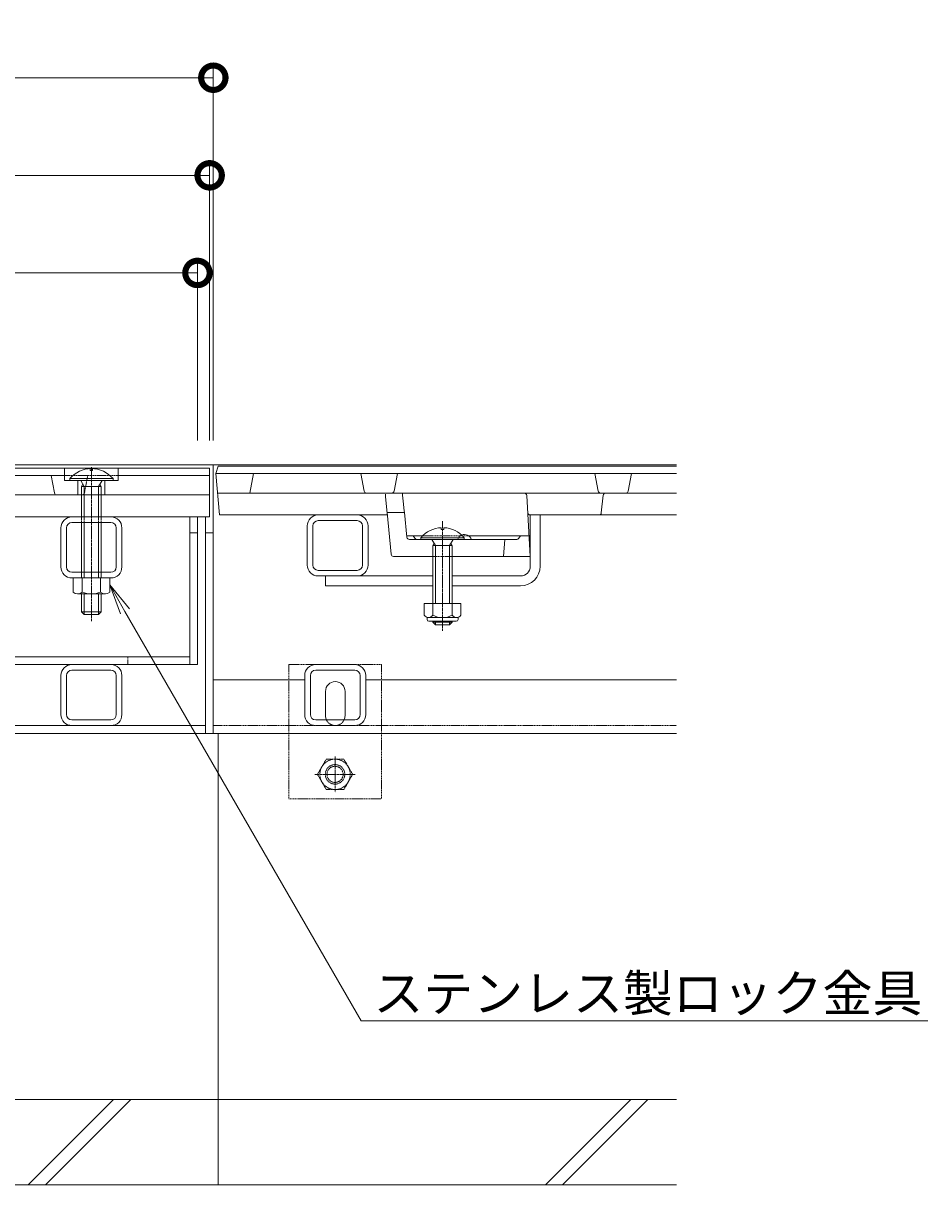
# Model space of a CAD drawing. Extents: x 633 to 3552, y 437 to 2025.
# Drawn here: x 1632 to 2003, y 516 to 992 of the extents above; entities that cross this region are included whole.
import ezdxf
from ezdxf import colors
from ezdxf.entities.mleader import LeaderData, LeaderLine
from ezdxf.math import Vec2, Vec3

# ---------------------------------------------------------------- set-up
doc = ezdxf.new("R2010")
doc.units = 0
doc.header["$LTSCALE"] = 0.2
for name, pattern in [('2点鎖線（断面）', [6.773333, 3.386667, -0.846667, 0.423333, -0.846667, 0.423333, -0.846667]), ('中心線（短）', [6.773333, 4.233333, -0.846667, 0.846667, -0.846667]), ('点線（標準）', [1.693333, 0.846667, -0.846667])]:
    doc.linetypes.add(name, pattern=pattern)
doc.layers.get('0').update_dxf_attribs({"lineweight": 9})
doc.layers.get('Defpoints').update_dxf_attribs({"lineweight": 9})
for name, color, linetype, lineweight in [('U字溝用スリットみぞ蓋', 7, 'Continuous', 9), ('スリット蓋', 3, 'Continuous', 9), ('受枠', 7, 'Continuous', 9), ('固定金具類', 7, 'Continuous', 9), ('寸法', 7, 'Continuous', 9), ('引出線', 7, 'Continuous', 9), ('蓋本体', 7, 'Continuous', 9), ('角パイプ（蓋受け）', 7, 'Continuous', 9), ('角パイプ（補強梁）', 7, 'Continuous', 9), ('Ｕ字溝', 6, 'Continuous', 9)]:
    doc.layers.add(name, color=color, linetype=linetype, lineweight=lineweight)
doc.styles.add('(K)MSゴシック', font='txt')
doc.styles.add('文字_異尺度_H3.0', font='txt', dxfattribs={"height": 3})
doc.dimstyles.new('KAD-1', dxfattribs={"dimtxt": 3, "dimasz": 4, "dimexe": 1, "dimexo": 2, "dimgap": 1, "dimtad": 1, "dimdec": 1, "dimdsep": 46, "dimtxsty": '(K)MSゴシック', "dimblk": 'DOTSMALL', "dimcen": 0, "dimclrd": 7, "dimclre": 256, "dimclrt": 2, "dimadec": 0, "dimazin": 0, "dimtfac": 1, "dimtdec": 1, "dimtmove": 0, "dimatfit": 3, "dimldrblk": 'DOTSMALL', "dimfxl": 1, "dimtfill": 1, "dimlwd": -1, "dimlwe": -1, "dimarcsym": 0})

# ---------------------------------------------------------------- blocks, each defined once
blk = doc.blocks.new('_Open')
at = {"color": 0, "linetype": 'ByBlock', "lineweight": -2}
for p, q in [((-1, 0.167), (0, 0)), ((-1, -0.167), (0, 0)), ((0, 0), (-1, 0))]:
    blk.add_line(p, q, dxfattribs=at)
blk = doc.blocks.new('_DotSmall')
at = {"color": 0, "linetype": 'ByBlock', "const_width": 0.5}
blk.add_lwpolyline([(-0.0625, 0, 1), (0.0625, 0, 1)], format="xyb", close=True, dxfattribs=at)
blk = doc.blocks.new('*D25')
at = {"layer": 'Defpoints', "color": 0, "linetype": 'Continuous', "lineweight": 9, "transparency": 16777216}
for p in [(1709.63, 969.45), (1111.63, 810.75), (1709.63, 810.75)]:
    blk.add_point(p, dxfattribs=at)
at = {"layer": '寸法', "transparency": 16777216}
for p, q in [((1111.63, 820.75), (1111.63, 974.45)), ((1709.63, 820.75), (1709.63, 974.45))]:
    blk.add_line(p, q, dxfattribs=at)
at = {"layer": '寸法', "color": 7, "transparency": 16777216}
blk.add_line((1111.63, 969.45), (1709.63, 969.45), dxfattribs=at)
at = {"layer": '寸法', "color": 7, "linetype": 'Continuous', "transparency": 16777216, "xscale": 20, "yscale": 20, "zscale": 20, "rotation": 180}
blk.add_blockref('_DotSmall', (1111.63, 969.45), dxfattribs=at)
at = {"layer": '寸法', "color": 7, "linetype": 'Continuous', "transparency": 16777216, "xscale": 20, "yscale": 20, "zscale": 20}
blk.add_blockref('_DotSmall', (1709.63, 969.45), dxfattribs=at)
at = {"layer": '寸法', "color": 2, "linetype": 'Continuous', "lineweight": 9, "transparency": 16777216, "insert": (1410.63, 981.95), "char_height": 15, "attachment_point": 5, "style": '(K)MSゴシック', "bg_fill": 3, "box_fill_scale": 1.1, "bg_fill_color": 256, "bg_fill_true_color": 13158600, "bg_fill_transparency": 0}
blk.add_mtext('598', dxfattribs=at)
blk = doc.blocks.new('*D26')
at = {"layer": 'Defpoints', "color": 0, "linetype": 'Continuous', "lineweight": 9, "transparency": 16777216}
for p in [(1708.13, 929.45), (1113.13, 810.75), (1708.13, 810.75)]:
    blk.add_point(p, dxfattribs=at)
at = {"layer": '寸法', "transparency": 16777216}
for p, q in [((1113.13, 820.75), (1113.13, 934.45)), ((1708.13, 820.75), (1708.13, 934.45))]:
    blk.add_line(p, q, dxfattribs=at)
at = {"layer": '寸法', "color": 7, "transparency": 16777216}
blk.add_line((1113.13, 929.45), (1708.13, 929.45), dxfattribs=at)
at = {"layer": '寸法', "color": 7, "linetype": 'Continuous', "transparency": 16777216, "xscale": 20, "yscale": 20, "zscale": 20, "rotation": 180}
blk.add_blockref('_DotSmall', (1113.13, 929.45), dxfattribs=at)
at = {"layer": '寸法', "color": 7, "linetype": 'Continuous', "transparency": 16777216, "xscale": 20, "yscale": 20, "zscale": 20}
blk.add_blockref('_DotSmall', (1708.13, 929.45), dxfattribs=at)
at = {"layer": '寸法', "color": 2, "linetype": 'Continuous', "lineweight": 9, "transparency": 16777216, "insert": (1410.63, 941.95), "char_height": 15, "attachment_point": 5, "style": '(K)MSゴシック', "bg_fill": 3, "box_fill_scale": 1.1, "bg_fill_color": 256, "bg_fill_true_color": 13158600, "bg_fill_transparency": 0}
blk.add_mtext('595', dxfattribs=at)
blk = doc.blocks.new('*D27')
at = {"layer": 'Defpoints', "color": 0, "linetype": 'Continuous', "lineweight": 9, "transparency": 16777216}
for p in [(1703.13, 889.45), (1118.13, 810.75), (1703.13, 810.75)]:
    blk.add_point(p, dxfattribs=at)
at = {"layer": '寸法', "transparency": 16777216}
for p, q in [((1118.13, 820.75), (1118.13, 894.45)), ((1703.13, 820.75), (1703.13, 894.45))]:
    blk.add_line(p, q, dxfattribs=at)
at = {"layer": '寸法', "color": 7, "transparency": 16777216}
blk.add_line((1118.13, 889.45), (1703.13, 889.45), dxfattribs=at)
at = {"layer": '寸法', "color": 7, "linetype": 'Continuous', "transparency": 16777216, "xscale": 20, "yscale": 20, "zscale": 20, "rotation": 180}
blk.add_blockref('_DotSmall', (1118.13, 889.45), dxfattribs=at)
at = {"layer": '寸法', "color": 7, "linetype": 'Continuous', "transparency": 16777216, "xscale": 20, "yscale": 20, "zscale": 20}
blk.add_blockref('_DotSmall', (1703.13, 889.45), dxfattribs=at)
at = {"layer": '寸法', "color": 2, "linetype": 'Continuous', "lineweight": 9, "transparency": 16777216, "insert": (1410.63, 901.95), "char_height": 15, "attachment_point": 5, "style": '(K)MSゴシック', "bg_fill": 3, "box_fill_scale": 1.1, "bg_fill_color": 256, "bg_fill_true_color": 13158600, "bg_fill_transparency": 0}
blk.add_mtext('585', dxfattribs=at)

msp = doc.modelspace()

# ---------------------------------------------------------------- linework, layer by layer
at = {"layer": 'U字溝用スリットみぞ蓋', "color": 3, "linetype": 'Continuous', "lineweight": 9}
for p, q in [((1712.13, 790.25), (1710.63, 807.25)), ((1899.63, 807.25), (1710.63, 807.25)), ((1724.63, 799.25), (1726.13, 807.25)), ((1771.48, 800.06), (1770.13, 807.25)), ((1783.78, 800.06), (1785.13, 807.25)), ((1867.48, 800.06), (1866.13, 807.25)), ((1879.78, 800.06), (1881.13, 807.25)), ((1711.34, 799.25), (1899.63, 799.25)), ((1838.16, 798.3), (1839.63, 773.25)), ((1869.53, 798.36), (1868.73, 791.14)), ((1712.13, 790.25), (1780.99, 790.25)), ((1780.9, 791.25), (1787.97, 791.25)), ((1782.54, 774.15), (1780.9, 791.25)), ((1789.04, 781.14), (1787.97, 791.25)), ((1839.57, 790.25), (1899.63, 790.25)), ((1788.97, 781.75), (1795.48, 781.75)), ((1792.33, 780.69), (1791.63, 781.75)), ((1814.3, 781.75), (1839.13, 781.75)), ((1834.93, 780.69), (1835.63, 781.75)), ((1834.09, 780.25), (1790.03, 780.25)), ((1829.13, 780.25), (1828.63, 773.25)), ((1783.54, 773.25), (1799.63, 773.25)), ((1807.63, 773.25), (1839.63, 773.25))]:
    msp.add_line(p, q, dxfattribs=at)
at = {"layer": 'U字溝用スリットみぞ蓋', "color": 3, "linetype": '2点鎖線（断面）', "lineweight": 9}
for p, q in [((1780.9, 791.25), (1780.13, 799.25)), ((1787.97, 791.25), (1787.13, 799.25))]:
    msp.add_line(p, q, dxfattribs=at)
at = {"layer": 'U字溝用スリットみぞ蓋', "color": 7, "linetype": 'Continuous', "lineweight": 9}
for p, q in [((1768.63, 790.25), (1752.63, 790.25)), ((1839.63, 773.25), (1839.63, 790.25)), ((1843.63, 769.25), (1843.63, 790.25)), ((1748.13, 769.75), (1748.13, 785.75)), ((1750.43, 769.75), (1750.43, 785.75)), ((1768.63, 787.95), (1752.63, 787.95)), ((1770.83, 769.75), (1770.83, 785.75)), ((1773.13, 769.75), (1773.13, 785.75)), ((1839.63, 769.25), (1839.63, 773.25)), ((1752.63, 767.55), (1768.63, 767.55)), ((1752.63, 765.25), (1768.63, 765.25)), ((1755.63, 765.25), (1755.63, 761.25)), ((1755.63, 765.25), (1799.63, 765.25)), ((1807.63, 765.25), (1835.63, 765.25)), ((1799.63, 761.25), (1755.63, 761.25)), ((1835.63, 761.25), (1807.63, 761.25)), ((1751.63, 728.95), (1767.63, 728.95)), ((1747.13, 708.45), (1747.13, 724.45)), ((1749.43, 708.45), (1749.43, 724.45)), ((1751.63, 726.65), (1767.63, 726.65)), ((1769.83, 708.45), (1769.83, 724.45)), ((1772.13, 708.45), (1772.13, 724.45)), ((1747.13, 722.75), (1709.63, 722.75)), ((1899.63, 722.75), (1772.13, 722.75)), ((1755.63, 707.95), (1755.63, 717.95)), ((1763.63, 707.95), (1763.63, 717.95)), ((1767.63, 706.25), (1751.63, 706.25)), ((1709.63, 700.75), (1899.63, 700.75)), ((1767.63, 703.95), (1751.63, 703.95))]:
    msp.add_line(p, q, dxfattribs=at)
at = {"layer": 'U字溝用スリットみぞ蓋', "linetype": 'Continuous', "lineweight": 9}
msp.add_line((1839.63, 790.25), (1843.63, 790.25), dxfattribs=at)
at = {"layer": 'U字溝用スリットみぞ蓋', "color": 7, "linetype": '中心線（短）', "lineweight": 9}
for p, q in [((1803.63, 742.79), (1803.63, 787.7)), ((1759.56, 691.28), (1759.56, 676.62)), ((1767.86, 683.95), (1751.26, 683.95))]:
    msp.add_line(p, q, dxfattribs=at)
at = {"layer": 'U字溝用スリットみぞ蓋', "color": 6, "linetype": 'Continuous', "lineweight": 5}
for p, q in [((1794.73, 780.95), (1794.73, 780.25)), ((1812.52, 780.95), (1794.73, 780.95)), ((1803.13, 785.04), (1803.13, 784.25)), ((1803.13, 784.25), (1804.13, 784.25)), ((1804.13, 785.04), (1804.13, 784.25)), ((1812.52, 780.95), (1812.52, 780.25)), ((1812.52, 780.25), (1794.73, 780.25)), ((1799.28, 780.25), (1800.73, 777.75)), ((1799.63, 777.75), (1799.63, 753.98)), ((1799.65, 777.75), (1800.19, 778.68)), ((1799.65, 777.75), (1807.63, 777.75)), ((1800.73, 777.75), (1800.73, 753.98)), ((1807.98, 780.25), (1806.53, 777.75)), ((1806.53, 777.75), (1806.53, 753.98)), ((1807.63, 777.75), (1807.08, 778.7)), ((1807.63, 777.75), (1807.63, 753.98)), ((1799.63, 746.68), (1799.63, 746.35)), ((1799.63, 746.35), (1807.63, 746.35)), ((1800.73, 745.25), (1799.63, 746.35)), ((1800.73, 746.68), (1800.73, 745.25)), ((1806.53, 745.25), (1800.73, 745.25)), ((1806.53, 746.68), (1806.53, 745.25)), ((1807.63, 746.35), (1806.53, 745.25)), ((1807.63, 746.68), (1807.63, 746.35)), ((1899.63, 550.75), (1711.63, 550.75)), ((1845.81, 515.75), (1880.81, 550.75)), ((1852.88, 515.75), (1887.88, 550.75)), ((1711.63, 515.75), (1899.63, 515.75))]:
    msp.add_line(p, q, dxfattribs=at)
at = {"layer": 'U字溝用スリットみぞ蓋', "color": 3, "linetype": '点線（標準）', "lineweight": 9}
for p, q in [((1795.48, 781.75), (1810.96, 781.75)), ((1810.96, 781.75), (1814.3, 781.75)), ((1799.63, 773.25), (1807.63, 773.25))]:
    msp.add_line(p, q, dxfattribs=at)
at = {"layer": 'U字溝用スリットみぞ蓋', "color": 2, "linetype": 'Continuous', "lineweight": 9}
for p, q in [((1796.13, 753.98), (1811.13, 753.98)), ((1796.13, 753.98), (1796.13, 749.18)), ((1799.63, 753.98), (1799.63, 749.18)), ((1807.63, 753.98), (1807.63, 749.18)), ((1811.13, 753.98), (1811.13, 749.18)), ((1797.28, 747.43), (1797.28, 748.27)), ((1797.88, 748.18), (1809.38, 748.18)), ((1809.98, 747.43), (1809.98, 748.27)), ((1809.23, 746.68), (1798.03, 746.68))]:
    msp.add_line(p, q, dxfattribs=at)
at = {"layer": 'U字溝用スリットみぞ蓋', "color": 7, "linetype": '点線（標準）', "lineweight": 9}
for p, q in [((1740.63, 673.95), (1740.63, 728.95)), ((1778.63, 728.95), (1740.63, 728.95)), ((1778.63, 673.95), (1778.63, 728.95)), ((1709.63, 703.95), (1899.63, 703.95)), ((1740.63, 673.95), (1778.63, 673.95))]:
    msp.add_line(p, q, dxfattribs=at)
at = {"layer": 'U字溝用スリットみぞ蓋', "color": 2, "linetype": '点線（標準）', "lineweight": 9}
for p, q in [((1752.36, 683.95), (1755.96, 690.18)), ((1755.96, 690.18), (1763.17, 690.18)), ((1766.76, 683.95), (1763.17, 690.18)), ((1752.36, 683.95), (1755.96, 677.73)), ((1766.76, 683.95), (1763.17, 677.73)), ((1763.17, 677.73), (1755.96, 677.73))]:
    msp.add_line(p, q, dxfattribs=at)
for radius in [6.23, 4, 3.32]:
    msp.add_circle((1759.56, 683.95), radius, dxfattribs=at)
at = {"layer": 'U字溝用スリットみぞ蓋', "color": 3, "linetype": 'Continuous', "lineweight": 9}
for centre, radius, start, end in [((1772.46, 800.25), 1, 190.6197, 270), ((1782.8, 800.25), 1, 270, 349.3803), ((1868.46, 800.25), 1, 190.6197, 270), ((1878.8, 800.25), 1, 270, 349.3803), ((1837.16, 798.25), 1, 3.3665, 90), ((1870.52, 798.25), 1, 90, 173.6598), ((1839.57, 791.25), 1, 183.3665, 270), ((1867.73, 791.25), 1, 270, 353.6598), ((1790.03, 781.25), 1, 186.009, 270), ((1812.63, 779.22), 3.03, 19.8811, 112.2626), ((1793.16, 781.25), 1, 213.6901, 270), ((1834.09, 781.25), 1, 270, 326.3099), ((1783.54, 774.25), 1, 185.4923, 270)]:
    msp.add_arc(centre, radius, start, end, dxfattribs=at)
at = {"layer": 'U字溝用スリットみぞ蓋', "color": 7, "linetype": 'Continuous', "lineweight": 9}
for centre, radius, start, end in [((1752.63, 785.75), 4.5, 90, 180), ((1768.63, 785.75), 4.5, 0, 90), ((1752.63, 785.75), 2.2, 90, 180), ((1768.63, 785.75), 2.2, 0, 90), ((1752.63, 769.75), 4.5, 180, 270), ((1752.63, 769.75), 2.2, 180, 270), ((1768.63, 769.75), 2.2, 270, 0), ((1768.63, 769.75), 4.5, 270, 0), ((1835.63, 769.25), 4, 270, 0), ((1835.63, 769.25), 8, 270, 0), ((1751.63, 724.45), 4.5, 90, 180), ((1767.63, 724.45), 4.5, 0, 90), ((1751.63, 724.45), 2.2, 90, 180), ((1767.63, 724.45), 2.2, 0, 90), ((1759.63, 717.95), 4, 0, 180), ((1751.63, 708.45), 4.5, 180, 270), ((1751.63, 708.45), 2.2, 180, 270), ((1759.63, 707.95), 4, 180, 191.537), ((1759.63, 707.95), 4, 348.463, 0), ((1767.63, 708.45), 2.2, 270, 0), ((1767.63, 708.45), 4.5, 270, 0)]:
    msp.add_arc(centre, radius, start, end, dxfattribs=at)
at = {"layer": 'U字溝用スリットみぞ蓋', "color": 6, "linetype": 'Continuous', "lineweight": 5}
for centre, start, end in [((1803.63, 773.35), 92.4493, 139.5049), ((1803.63, 773.35), 40.5094, 87.5419), ((1803.73, 773.35), 87.5419, 87.5507)]:
    msp.add_arc(centre, 11.7, start, end, dxfattribs=at)
at = {"layer": 'U字溝用スリットみぞ蓋', "color": 3, "linetype": '点線（標準）', "lineweight": 9}
msp.add_arc((1812.63, 779.22), 3.03, 112.2626, 160.1189, dxfattribs=at)
at = {"layer": 'U字溝用スリットみぞ蓋', "color": 2, "linetype": 'Continuous', "lineweight": 9}
for centre, radius, start, end in [((1797.88, 750.21), 2.03, 210.5149, 329.4855), ((1798.03, 747.43), 0.75, 180, 270), ((1803.63, 756.68), 8.5, 241.9285, 298.0713), ((1809.38, 750.21), 2.03, 210.518, 329.482), ((1809.23, 747.43), 0.75, 270, 0)]:
    msp.add_arc(centre, radius, start, end, dxfattribs=at)
at = {"layer": 'U字溝用スリットみぞ蓋', "color": 7, "linetype": '点線（標準）', "lineweight": 9}
msp.add_arc((1759.63, 707.95), 4, 191.537, 348.463, dxfattribs=at)
at = {"layer": 'スリット蓋', "color": 3, "linetype": 'Continuous', "lineweight": 9}
for p, q in [((1708.13, 809.45), (1113.13, 809.45)), ((1648.63, 804.45), (1648.63, 809.45)), ((1670.63, 804.45), (1670.63, 809.45)), ((1708.13, 789.45), (1708.13, 809.45)), ((1648.63, 806.45), (1172.63, 806.45)), ((1644.48, 799.26), (1643.13, 806.45)), ((1708.13, 806.45), (1670.63, 806.45)), ((1655.26, 804.45), (1648.63, 804.45)), ((1654.13, 804.45), (1654.13, 798.45)), ((1670.63, 804.45), (1664, 804.45)), ((1665.13, 804.45), (1665.13, 798.45)), ((1113.13, 798.45), (1708.13, 798.45)), ((1113.13, 789.45), (1708.13, 789.45))]:
    msp.add_line(p, q, dxfattribs=at)
at = {"layer": 'スリット蓋', "color": 3, "linetype": '点線（標準）', "lineweight": 9}
for p, q in [((1670.63, 806.45), (1648.63, 806.45)), ((1656.78, 799.26), (1658.13, 806.45)), ((1664, 804.45), (1655.26, 804.45))]:
    msp.add_line(p, q, dxfattribs=at)
at = {"layer": 'スリット蓋', "color": 3, "linetype": 'Continuous', "lineweight": 9}
msp.add_arc((1645.46, 799.45), 1, 190.6197, 270, dxfattribs=at)
at = {"layer": 'スリット蓋', "color": 3, "linetype": '点線（標準）', "lineweight": 9}
msp.add_arc((1655.8, 799.45), 1, 270, 349.3803, dxfattribs=at)
at = {"layer": '受枠', "color": 7, "linetype": 'Continuous', "lineweight": 9}
for p, q in [((1709.63, 810.75), (1111.63, 810.75)), ((1709.63, 700.75), (1709.63, 810.75)), ((1706.43, 700.75), (1706.43, 789.45)), ((1709.63, 782.95), (1706.43, 782.95)), ((1709.63, 700.75), (1111.63, 700.75)), ((1706.43, 703.95), (1114.83, 703.95))]:
    msp.add_line(p, q, dxfattribs=at)
at = {"layer": '固定金具類', "color": 7, "linetype": '中心線（短）', "lineweight": 9}
msp.add_line((1659.63, 809.91), (1659.63, 746.67), dxfattribs=at)
at = {"layer": '固定金具類', "color": 6, "linetype": 'Continuous', "lineweight": 5}
for p, q in [((1668.53, 805.14), (1650.73, 805.14)), ((1650.73, 804.45), (1650.73, 805.14)), ((1659.17, 809.24), (1659.17, 808.44)), ((1660.09, 808.44), (1659.17, 808.44)), ((1660.09, 809.24), (1660.09, 808.44)), ((1668.53, 804.45), (1668.53, 805.14)), ((1650.73, 804.45), (1668.53, 804.45)), ((1656.73, 801.95), (1655.26, 804.45)), ((1655.63, 801.95), (1656.17, 802.89)), ((1655.63, 801.95), (1663.63, 801.95)), ((1655.63, 801.95), (1655.63, 789.45)), ((1656.73, 801.95), (1656.73, 789.45)), ((1662.53, 801.95), (1664, 804.45)), ((1662.53, 801.95), (1662.53, 789.45)), ((1663.63, 801.95), (1663.08, 802.89)), ((1663.63, 801.95), (1663.63, 789.45)), ((1655.63, 787.15), (1655.63, 766.75)), ((1656.73, 787.15), (1656.73, 766.75)), ((1662.53, 787.15), (1662.53, 766.75)), ((1663.63, 787.15), (1663.63, 766.75)), ((1655.63, 757.95), (1655.63, 750.55)), ((1656.73, 757.95), (1656.73, 749.45)), ((1662.53, 757.95), (1662.53, 749.45)), ((1663.63, 757.95), (1663.63, 750.55)), ((1656.73, 749.45), (1655.63, 750.55)), ((1663.63, 750.55), (1655.64, 750.55)), ((1656.73, 749.45), (1662.53, 749.45)), ((1662.53, 749.45), (1663.63, 750.55))]:
    msp.add_line(p, q, dxfattribs=at)
at = {"layer": '固定金具類', "color": 6, "linetype": '点線（標準）', "lineweight": 5}
for p, q in [((1655.63, 789.45), (1655.63, 787.15)), ((1656.73, 789.45), (1656.73, 787.15)), ((1662.53, 789.45), (1662.53, 787.15)), ((1663.63, 789.45), (1663.63, 787.15)), ((1655.63, 766.75), (1655.63, 764.45)), ((1656.73, 766.75), (1656.73, 764.45)), ((1662.53, 766.75), (1662.53, 764.45)), ((1663.63, 766.75), (1663.63, 764.45))]:
    msp.add_line(p, q, dxfattribs=at)
at = {"layer": '固定金具類', "color": 2, "linetype": 'Continuous', "lineweight": 9}
for p, q in [((1652.13, 764.45), (1667.13, 764.45)), ((1652.13, 758.67), (1652.13, 764.45)), ((1655.88, 758.67), (1655.88, 764.45)), ((1663.38, 758.67), (1663.38, 764.45)), ((1667.13, 758.67), (1667.13, 764.45)), ((1653.88, 757.95), (1665.38, 757.95)), ((1654.01, 757.95), (1665.25, 757.95))]:
    msp.add_line(p, q, dxfattribs=at)
at = {"layer": '固定金具類', "color": 6, "linetype": 'Continuous', "lineweight": 5}
for start, end in [(90, 139.5245), (40.4756, 90)]:
    msp.add_arc((1659.63, 797.55), 11.7, start, end, dxfattribs=at)
at = {"layer": '固定金具類', "color": 2, "linetype": 'Continuous', "lineweight": 9}
for centre, radius, start, end in [((1654.01, 760.75), 2.8, 227.9254, 312.0744), ((1659.63, 768.04), 10.09, 248.1979, 291.8021), ((1665.25, 760.75), 2.8, 227.9257, 312.0743)]:
    msp.add_arc(centre, radius, start, end, dxfattribs=at)
at = {"layer": '蓋本体', "color": 7, "linetype": 'Continuous', "lineweight": 9}
for p, q in [((1699.93, 728.95), (1699.93, 789.45)), ((1703.13, 728.95), (1703.13, 789.45)), ((1703.13, 782.95), (1699.93, 782.95)), ((1118.13, 728.95), (1703.13, 728.95)), ((1121.33, 732.15), (1699.93, 732.15))]:
    msp.add_line(p, q, dxfattribs=at)
at = {"layer": '蓋本体', "color": 7, "linetype": '点線（標準）', "lineweight": 9}
msp.add_line((1674.63, 728.95), (1674.63, 732.15), dxfattribs=at)
at = {"layer": '角パイプ（蓋受け）', "color": 7, "linetype": 'Continuous', "lineweight": 9}
for p, q in [((1667.63, 789.45), (1651.63, 789.45)), ((1667.63, 787.15), (1651.63, 787.15)), ((1647.13, 768.95), (1647.13, 784.95)), ((1649.43, 768.95), (1649.43, 784.95)), ((1669.83, 784.95), (1669.83, 768.95)), ((1672.13, 784.95), (1672.13, 768.95)), ((1667.63, 766.75), (1651.63, 766.75)), ((1667.63, 764.45), (1651.63, 764.45))]:
    msp.add_line(p, q, dxfattribs=at)
for centre, radius, start, end in [((1651.63, 784.95), 4.5, 90, 180), ((1651.63, 784.95), 2.2, 90, 180), ((1667.63, 784.95), 4.5, 0, 90), ((1667.63, 784.95), 2.2, 0, 90), ((1651.63, 768.95), 4.5, 180, 270), ((1651.63, 768.95), 2.2, 180, 270), ((1667.63, 768.95), 2.2, 270, 0), ((1667.63, 768.95), 4.5, 270, 0)]:
    msp.add_arc(centre, radius, start, end, dxfattribs=at)
at = {"layer": '角パイプ（補強梁）', "color": 7, "linetype": 'Continuous', "lineweight": 9}
for p, q in [((1667.63, 728.95), (1651.63, 728.95)), ((1647.13, 708.45), (1647.13, 724.45)), ((1649.43, 708.45), (1649.43, 724.45)), ((1667.63, 726.65), (1651.63, 726.65)), ((1669.83, 724.45), (1669.83, 708.45)), ((1672.13, 724.45), (1672.13, 708.45)), ((1667.63, 706.25), (1651.63, 706.25)), ((1667.63, 703.95), (1651.63, 703.95))]:
    msp.add_line(p, q, dxfattribs=at)
for centre, radius, start, end in [((1651.63, 724.45), 4.5, 90, 180), ((1667.63, 724.45), 4.5, 0, 90), ((1651.63, 724.45), 2.2, 90, 180), ((1667.63, 724.45), 2.2, 0, 90), ((1651.63, 708.45), 4.5, 180, 270), ((1651.63, 708.45), 2.2, 180, 270), ((1667.63, 708.45), 2.2, 270, 0), ((1667.63, 708.45), 4.5, 270, 0)]:
    msp.add_arc(centre, radius, start, end, dxfattribs=at)
at = {"layer": 'Ｕ字溝', "color": 6, "linetype": 'Continuous', "lineweight": 5}
for p, q in [((1711.63, 515.75), (1711.63, 700.75)), ((1711.63, 550.75), (1111.63, 550.75)), ((1633.71, 515.75), (1668.71, 550.75)), ((1640.78, 515.75), (1675.78, 550.75)), ((1111.63, 515.75), (1711.63, 515.75))]:
    msp.add_line(p, q, dxfattribs=at)

# ---------------------------------------------------------------- leaders
at = {"layer": '引出線', "linetype": 'Continuous'}
ml = msp.add_multileader_mtext('Standard', dxfattribs=at)
ml.set_content('ステンレス製ロック金具', color=2, style='文字_異尺度_H3.0')
ml.set_leader_properties(color=7, linetype='Continuous', lineweight=13)
ml.set_arrow_properties(name='OPEN')
ml.build(insert=Vec2(0, 0))
ml.multileader.update_dxf_attribs({"has_dogleg": 0, "text_left_attachment_type": 5, "text_right_attachment_type": 5, "text_top_attachment_type": 10, "text_bottom_attachment_type": 10, "arrow_head_size": 12.5, "scale": 5})
ctx = ml.context
ctx.base_point, ctx.scale, ctx.char_height, ctx.arrow_head_size, ctx.landing_gap_size, ctx.plane_origin = Vec3(1770.27, 582.91), 5, 15, 12.5, 5, Vec3(1667.13, 761.56)
ctx.left_attachment, ctx.right_attachment, ctx.top_attachment, ctx.bottom_attachment = 5, 5, 10, 10
notes = []
notes.append((ctx, [(0, (1, 1, 0), (1730.27, 582.91), (1, 0), 40, [(0, [(1667.13, 761.56)], 0, [])])]))
ctx.mtext.insert, ctx.mtext.flow_direction = Vec3(1775.27, 601.75), 5
for ctx, leaders in notes:
    for number, flags, end, landing, length, lines in leaders:
        leader = LeaderData()
        leader.index, (leader.has_last_leader_line, leader.has_dogleg_vector, leader.attachment_direction) = number, flags
        leader.last_leader_point, leader.dogleg_vector, leader.dogleg_length = Vec3(end), Vec3(landing), length
        for number, points, colour, breaks in lines:
            line = LeaderLine()
            line.index, line.vertices, line.color, line.breaks = number, Vec3.list(points), colors.encode_raw_color(colour), breaks
            leader.lines.append(line)
        ctx.leaders.append(leader)

# ---------------------------------------------------------------- next in the draw order: dimensions: what is measured, and where the dimension line sits
at = {"layer": '寸法', "color": 7, "linetype": 'Continuous', "lineweight": 9}
dim = msp.add_linear_dim(base=(1709.63, 969.45), p1=(1111.63, 810.75), p2=(1709.63, 810.75), dimstyle='KAD-1', dxfattribs=at)
dim.commit()
dim.dimension.update_dxf_attribs({"geometry": '*D25', "text_midpoint": (1410.63, 981.95)})

# ---------------------------------------------------------------- next in the draw order: dimensions: what is measured, and where the dimension line sits
dim = msp.add_linear_dim(base=(1708.13, 929.45), p1=(1113.13, 810.75), p2=(1708.13, 810.75), dimstyle='KAD-1', dxfattribs=at)
dim.commit()
dim.dimension.update_dxf_attribs({"geometry": '*D26', "text_midpoint": (1410.63, 941.95)})

# ---------------------------------------------------------------- next in the draw order: dimensions: what is measured, and where the dimension line sits
dim = msp.add_linear_dim(base=(1703.13, 889.45), p1=(1118.13, 810.75), p2=(1703.13, 810.75), dimstyle='KAD-1', dxfattribs=at)
dim.commit()
dim.dimension.update_dxf_attribs({"geometry": '*D27', "text_midpoint": (1410.63, 901.95)})

# ---------------------------------------------------------------- next in the draw order: linework, layer by layer
at = {"layer": 'U字溝用スリットみぞ蓋', "color": 7, "linetype": 'Continuous', "lineweight": 9}
for p, q in [((1899.63, 810.75), (1709.63, 810.75)), ((1709.63, 810.75), (1709.63, 700.75))]:
    msp.add_line(p, q, dxfattribs=at)
at = {"layer": 'U字溝用スリットみぞ蓋', "color": 3, "linetype": 'Continuous', "lineweight": 9}
for p in [(1710.63, 807.25), (1899.63, 810.25)]:
    msp.add_line(p, (1711.63, 810.25), dxfattribs=at)

doc.saveas('drawing.dxf')
